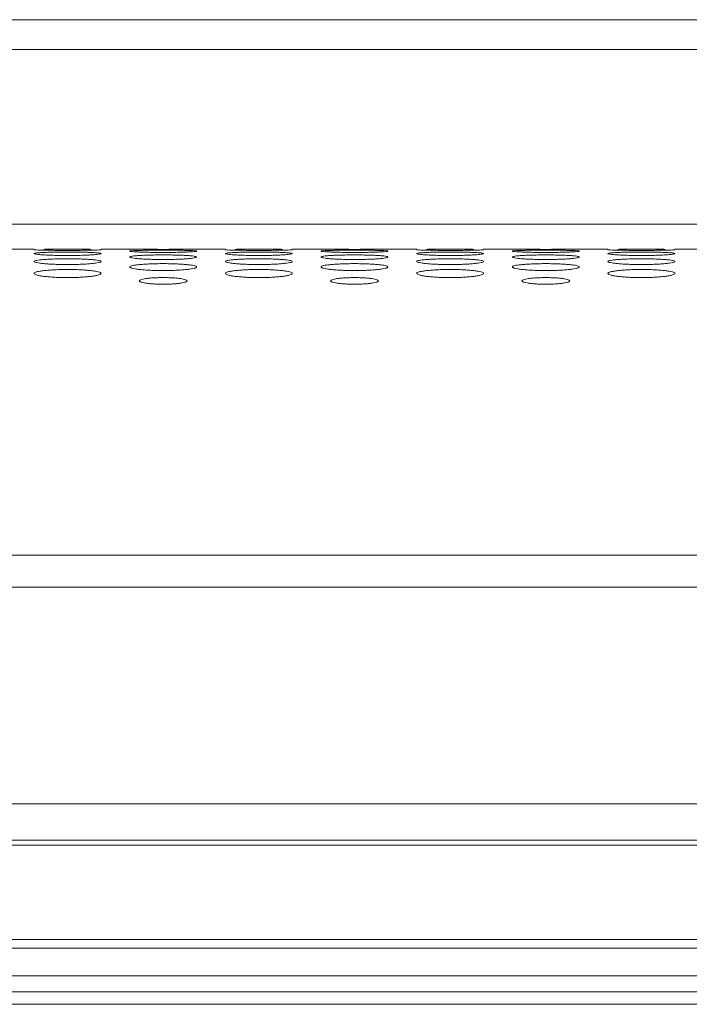
# Model space of a CAD drawing. Units: inches. Extents: x -39 to 139, y 75 to 200.
# Drawn here: x 13 to 14, y 175 to 177 of the extents above; entities that cross this region are included whole.
import ezdxf

# ---------------------------------------------------------------- set-up
doc = ezdxf.new("R2010")
doc.units = ezdxf.units.IN
doc.header["$MEASUREMENT"] = 0
doc.layers.get('0').update_dxf_attribs({"lineweight": 0})
doc.layers.add('3_ALL_AXES', color=7, linetype='Continuous', lineweight=0)
doc.layers.add('7_ALL_FEATURES', color=7, linetype='Continuous', lineweight=0)

msp = doc.modelspace()

# ---------------------------------------------------------------- linework, layer by layer
at = {"color": 7, "linetype": 'Continuous', "lineweight": 0, "ltscale": 0.07874004340562281}
for p, q in [((-10.51053155730898, 175.4530319678441), (39.02680003552646, 175.4530319678441)), ((38.81131366412983, 175.3780955432272), (-10.2950451891013, 175.3780955432272)), ((38.81074216991053, 175.3677615777104), (-10.29447369475603, 175.3677615777104)), ((-10.27746225489743, 175.1733186090082), (38.79373073312278, 175.1733186090082)), ((38.79373073310704, 175.1554660389666), (-10.27746225488955, 175.1554660389666)), ((39.04370606489999, 175.0987017725188), (-10.5274375866825, 175.0987017725188)), ((38.09050455863086, 175.0657950285468), (-9.574236080413367, 175.0657950285468)), ((-9.576476899773278, 175.040088713277), (38.09274537799075, 175.040088713277))]:
    msp.add_line(p, q, dxfattribs=at)
at = {"layer": '3_ALL_AXES', "color": 7, "linetype": 'Continuous', "lineweight": 0, "ltscale": 0.07874004340562281}
for p, q in [((-5.284850324569451, 177.0672028576594), (33.80111880278692, 177.0672028576594)), ((18.95664935550969, 177.0056599796858), (9.55961912264481, 177.0056599803866)), ((12.75223090897621, 176.5947625972256), (12.81128594153042, 176.5947625972256)), ((12.94908101749026, 176.5947625972256), (13.00813605004448, 176.5947625972256)), ((13.14593112600432, 176.5947625972256), (13.20498615855854, 176.5947625972256)), ((13.34278123451838, 176.5947625972256), (13.4018362670726, 176.5947625972256)), ((13.53963134303244, 176.5947625972256), (13.59868637558665, 176.5947625972256)), ((13.73648145154649, 176.5947625972256), (13.79553648410071, 176.5947625972256)), ((13.93333156006055, 176.5947625972256), (13.99238659261477, 176.5947625972256)), ((14.13018166857461, 176.5947625972256), (14.18923670112883, 176.5947625972256)), ((36.06125225807845, 175.9648387249306), (-7.544983779860965, 175.9648387249306)), ((36.06125227961385, 175.8987993406525), (-7.544983801396368, 175.8987993406525))]:
    msp.add_line(p, q, dxfattribs=at)
for centre, radius, start, end in [((13.07704233405897, 183.4757101987866), 6.881292609053304, 269.4262552891999, 269.6156756247), ((13.07703358773307, 183.4743229625444), 6.879905345346561, 269.6156709693, 270.3841052278999), ((13.07702485790319, 183.4757083597972), 6.881290770000825, 270.384100583, 270.5737447316999), ((13.47074255108709, 183.4757101988024), 6.881292609069079, 269.4262552891999, 269.6156756247), ((13.47073380476118, 183.4743229625444), 6.879905345346561, 269.6156709693, 270.3841052278999), ((13.4707250749313, 183.4757083598051), 6.881290770000825, 270.384100583, 270.5737447316999), ((13.8644427681152, 183.4757101988024), 6.881292609069079, 269.4262552891999, 269.6156756247), ((13.86443402178928, 183.4743229625444), 6.879905345346561, 269.6156709693001, 270.3841052279), ((13.86442529195942, 183.4757083598051), 6.881290770000825, 270.384100583, 270.5737447316999)]:
    msp.add_arc(centre, radius, start, end, dxfattribs=at)
for points in [[(12.83145517817638, 176.5927399351797), (12.83144730821852, 176.5927401875837), (12.82282887927215, 176.5929873206086), (12.81658361316251, 176.5932428048527), (12.81266661716797, 176.5934994035597), (12.81128594153042, 176.5937408548083), (12.81128594153042, 176.5937487288126)], [(12.81128594153042, 176.5856323957286), (12.81128594153042, 176.585640269733), (12.81268568662066, 176.5863310162834), (12.8165707578583, 176.586945988361), (12.82284918927422, 176.5874961454459), (12.83141477769947, 176.5879693673666), (12.84197040545424, 176.5883491106353), (12.85388516161793, 176.5886206238168), (12.86665568991976, 176.5887833927935), (12.88015330375879, 176.5888392102166), (12.89372394601169, 176.5887832868409), (12.90654763951997, 176.5886194723775), (12.91838333029427, 176.5883494913749), (12.92890670495404, 176.5879713919306), (12.93753461884016, 176.5874949818176), (12.94378149855378, 176.5869476731066), (12.94769978353069, 176.586326519353), (12.94908101749026, 176.585640269733), (12.94908101749026, 176.5856323957286)], [(12.94908101749026, 176.5856323957286), (12.94908101749026, 176.5856245217243), (12.94768085373135, 176.5849058053482), (12.94379467136934, 176.5842164072525), (12.93751491704194, 176.5835553972574), (12.92894792398881, 176.5829495433634), (12.91839149281788, 176.5824358616037), (12.9064772148346, 176.5820522659626), (12.89370869134876, 176.5818153584475), (12.88021428235548, 176.5817328667403), (12.86664694723951, 176.5818154977466), (12.85382552130275, 176.5820538822752), (12.84199048620468, 176.5824352617699), (12.83146613612113, 176.582946776895), (12.82283626653704, 176.5835567505074), (12.81658735873188, 176.5842144008617), (12.8126676550641, 176.5849106502152), (12.81128594153042, 176.5856245217243), (12.81128594153042, 176.5856323957286)], [(12.83140776224507, 176.59441206208), (12.83141563497215, 176.5944122038992), (12.84196243882011, 176.5944940661344), (12.85387827081688, 176.5945472745297), (12.8666516921224, 176.5945768593924), (12.88015338722323, 176.5945865890791), (12.89372807937578, 176.5945768405263), (12.90655461138389, 176.5945470587033), (12.91839135955822, 176.5944941436382), (12.92890586855512, 176.5944126628262), (12.9289137412903, 176.5944125214572)], [(12.92895777945485, 176.5927410521859), (12.92894990951487, 176.5927407992253), (12.91840283318728, 176.592525530065), (12.9064871589698, 176.592360524997), (12.89371440562394, 176.5922569556352), (12.88021377979715, 176.5922206033021), (12.86664019154064, 176.5922570225092), (12.85381441616923, 176.5923612398542), (12.84197788613632, 176.5925252961126), (12.83146304813422, 176.5927396827757), (12.83145517817638, 176.5927399351797)], [(12.94908101749026, 176.5937487288126), (12.94908101749026, 176.5937408548083), (12.9476820983516, 176.5934976886802), (12.94379863849745, 176.5932435771271), (12.93752177113437, 176.5929867640977), (12.92896564939482, 176.5927413051465), (12.92895777945485, 176.5927410521859)], [(13.00813605004448, 176.5907062266062), (13.00813605004448, 176.5907141006106), (13.00953517448994, 176.5911669124822), (13.01341896093417, 176.5915642249775), (13.01969608365121, 176.5919123531423), (13.02826032210203, 176.5922056254104), (13.03881532212542, 176.5924364195721), (13.05073077124873, 176.5925987397149), (13.06350319168169, 176.5926948995678), (13.07700349004438, 176.592727668473), (13.09057680144303, 176.5926948365835), (13.10340236380687, 176.5925980551962), (13.11523874348568, 176.5924366468552), (13.12576145749286, 176.5922068649283), (13.13438787264888, 176.591911627545), (13.14063323645917, 176.5915653225034), (13.14455036098108, 176.5911640006439), (13.14593112600432, 176.5907141006106), (13.14593112600432, 176.5907062266062)], [(13.14593112600432, 176.5907062266062), (13.14593112600432, 176.5906983526019), (13.14453172364588, 176.590217704936), (13.14064719810036, 176.5897462041546), (13.13436919391216, 176.5892875070632), (13.12580401795875, 176.5888619090026), (13.11524847996764, 176.5884974393417), (13.10333334759978, 176.58822321555), (13.09056226333024, 176.5880530135761), (13.07706410277547, 176.5879936027094), (13.06349299802717, 176.588053119072), (13.05066894835405, 176.5882243862963), (13.03883300528091, 176.5884970320982), (13.02830963963688, 176.5888599802023), (13.01968191965598, 176.5892884697547), (13.01343520378465, 176.5897448066448), (13.00951713422474, 176.5902209700022), (13.00813605004448, 176.5906983526019), (13.00813605004448, 176.5907062266062)], [(13.00813605004448, 176.5785227314461), (13.00813605004448, 176.5785306054505), (13.0095366948027, 176.5794601032219), (13.013423644014, 176.58029337981), (13.0197039999232, 176.5810460679006), (13.02827157296762, 176.581699641127), (13.03882813014624, 176.5822285987308), (13.05074187923264, 176.5826094449979), (13.06350962201883, 176.5828388840828), (13.07700326358802, 176.5829177672205), (13.09056994900414, 176.5828387377366), (13.10339087388651, 176.5826078312679), (13.11522555215833, 176.5822291420922), (13.1257499126277, 176.5817024630048), (13.13438005399091, 176.5810444657534), (13.14062919330755, 176.5802956162871), (13.14454920110087, 176.5794539741363), (13.14593112600432, 176.5785306054505), (13.14593112600432, 176.5785227314461)], [(13.22515539520449, 176.5927399351797), (13.22514752524664, 176.5927401875837), (13.21652909630027, 176.5929873206086), (13.21028383019063, 176.5932428048527), (13.20636683419608, 176.5934994035597), (13.20498615855854, 176.5937408548083), (13.20498615855854, 176.5937487288126)], [(13.20498615855854, 176.5856323957286), (13.20498615855854, 176.585640269733), (13.20638590364877, 176.5863310162834), (13.21027097488641, 176.586945988361), (13.21654940630234, 176.5874961454459), (13.22511499472758, 176.5879693673666), (13.23567062248235, 176.5883491106353), (13.24758537864604, 176.5886206238168), (13.26035590694788, 176.5887833927935), (13.2738535207869, 176.5888392102166), (13.28742416303981, 176.5887832868409), (13.30024785654808, 176.5886194723775), (13.31208354732238, 176.5883494913749), (13.32260692198215, 176.5879713919306), (13.33123483586828, 176.5874949818176), (13.33748171558189, 176.5869476731066), (13.34140000055881, 176.586326519353), (13.34278123451838, 176.585640269733), (13.34278123451838, 176.5856323957286)], [(13.34278123451838, 176.5856323957286), (13.34278123451838, 176.5856245217243), (13.34138107075946, 176.5849058053482), (13.33749488839745, 176.5842164072525), (13.33121513407005, 176.5835553972574), (13.32264814101692, 176.5829495433634), (13.31209170984599, 176.5824358616037), (13.30017743186271, 176.5820522659626), (13.28740890837687, 176.5818153584475), (13.2739144993836, 176.5817328667403), (13.26034716426763, 176.5818154977466), (13.24752573833087, 176.5820538822752), (13.23569070323279, 176.5824352617699), (13.22516635314924, 176.582946776895), (13.21653648356516, 176.5835567505074), (13.21028757576, 176.5842144008617), (13.20636787209222, 176.5849106502152), (13.20498615855854, 176.5856245217243), (13.20498615855854, 176.5856323957286)], [(13.22510797927318, 176.59441206208), (13.22511585200026, 176.5944122038992), (13.23566265584822, 176.5944940661344), (13.247578487845, 176.5945472745297), (13.26035190915052, 176.5945768593924), (13.27385360425135, 176.5945865890791), (13.2874282964039, 176.5945768405263), (13.30025482841201, 176.5945470587033), (13.31209157658634, 176.5944941436382), (13.32260608558323, 176.5944126628262), (13.32261395831841, 176.5944125214572)], [(13.32265799648296, 176.5927410521859), (13.32265012654298, 176.5927407992253), (13.31210305021539, 176.592525530065), (13.3001873759979, 176.592360524997), (13.28741462265206, 176.5922569556352), (13.27391399682527, 176.5922206033021), (13.26034040856875, 176.5922570225092), (13.24751463319735, 176.5923612398542), (13.23567810316443, 176.5925252961126), (13.22516326516233, 176.5927396827757), (13.22515539520449, 176.5927399351797)], [(13.34278123451838, 176.5937487288126), (13.34278123451838, 176.5937408548083), (13.34138231537971, 176.5934976886802), (13.33749885552556, 176.5932435771271), (13.33122198816249, 176.5929867640977), (13.32266586642294, 176.5927413051465), (13.32265799648296, 176.5927410521859)], [(13.4018362670726, 176.5907062266062), (13.4018362670726, 176.5907141006106), (13.40323539151805, 176.5911669124822), (13.40711917796228, 176.5915642249775), (13.41339630067932, 176.5919123531423), (13.42196053913015, 176.5922056254104), (13.43251553915354, 176.5924364195721), (13.44443098827685, 176.5925987397149), (13.4572034087098, 176.5926948995678), (13.4707037070725, 176.592727668473), (13.48427701847115, 176.5926948365835), (13.49710258083499, 176.5925980551962), (13.5089389605138, 176.5924366468552), (13.51946167452097, 176.5922068649283), (13.52808808967699, 176.591911627545), (13.53433345348728, 176.5915653225034), (13.5382505780092, 176.5911640006439), (13.53963134303244, 176.5907141006106), (13.53963134303244, 176.5907062266062)], [(13.53963134303244, 176.5907062266062), (13.53963134303244, 176.5906983526019), (13.53823194067399, 176.590217704936), (13.53434741512848, 176.5897462041546), (13.52806941094028, 176.5892875070632), (13.51950423498687, 176.5888619090026), (13.50894869699575, 176.5884974393417), (13.49703356462789, 176.58822321555), (13.48426248035835, 176.5880530135761), (13.47076431980358, 176.5879936027094), (13.45719321505528, 176.588053119072), (13.44436916538217, 176.5882243862963), (13.43253322230902, 176.5884970320982), (13.42200985666499, 176.5888599802023), (13.4133821366841, 176.5892884697547), (13.40713542081277, 176.5897448066448), (13.40321735125286, 176.5902209700022), (13.4018362670726, 176.5906983526019), (13.4018362670726, 176.5907062266062)], [(13.4018362670726, 176.5785227314461), (13.4018362670726, 176.5785306054505), (13.40323691183081, 176.5794601032219), (13.40712386104211, 176.58029337981), (13.41340421695131, 176.5810460679006), (13.42197178999573, 176.581699641127), (13.43252834717436, 176.5822285987308), (13.44444209626076, 176.58260944499), (13.45720983904695, 176.5828388840828), (13.47070348061614, 176.5829177672205), (13.48427016603226, 176.5828387377366), (13.49709109091463, 176.5826078312679), (13.50892576918645, 176.5822291420922), (13.51945012965581, 176.5817024630048), (13.52808027101902, 176.5810444657534), (13.53432941033566, 176.5802956162871), (13.53824941812899, 176.5794539741363), (13.53963134303244, 176.5785306054505), (13.53963134303244, 176.5785227314461)], [(13.6188556122326, 176.5927399351797), (13.61884774227475, 176.5927401875837), (13.61022931332838, 176.5929873206086), (13.60398404721874, 176.5932428048527), (13.6000670512242, 176.5934994035597), (13.59868637558665, 176.5937408548083), (13.59868637558665, 176.5937487288126)], [(13.59868637558665, 176.5856323957286), (13.59868637558665, 176.585640269733), (13.60008612067689, 176.5863310162834), (13.60397119191453, 176.586945988361), (13.61024962333046, 176.5874961454459), (13.6188152117557, 176.5879693673666), (13.62937083951046, 176.5883491106353), (13.64128559567416, 176.5886206238168), (13.65405612397599, 176.5887833927935), (13.66755373781501, 176.5888392102166), (13.68112438006792, 176.5887832868409), (13.6939480735762, 176.5886194723775), (13.7057837643505, 176.5883494913749), (13.71630713901027, 176.5879713919306), (13.72493505289639, 176.5874949818176), (13.73118193261001, 176.5869476731066), (13.73510021758692, 176.586326519353), (13.73648145154649, 176.585640269733), (13.73648145154649, 176.5856323957286)], [(13.73648145154649, 176.5856323957286), (13.73648145154649, 176.5856245217243), (13.73508128778758, 176.5849058053482), (13.73119510542557, 176.5842164072525), (13.72491535109817, 176.5835553972574), (13.71634835804504, 176.5829495433634), (13.7057919268741, 176.5824358616037), (13.69387764889083, 176.5820522659626), (13.68110912540499, 176.5818153584475), (13.66761471641171, 176.5817328667403), (13.65404738129574, 176.5818154977466), (13.64122595535898, 176.5820538822752), (13.6293909202609, 176.5824352617699), (13.61886657017736, 176.582946776895), (13.61023670059327, 176.5835567505074), (13.60398779278811, 176.5842144008617), (13.60006808912033, 176.5849106502152), (13.59868637558665, 176.5856245217243), (13.59868637558665, 176.5856323957286)], [(13.61880819630129, 176.59441206208), (13.61881606902838, 176.5944122038992), (13.62936287287634, 176.5944940661344), (13.64127870487311, 176.5945472745297), (13.65405212617863, 176.5945768593924), (13.66755382127946, 176.5945865890791), (13.68112851343201, 176.5945768405263), (13.69395504544012, 176.5945470587033), (13.70579179361445, 176.5944941436382), (13.71630630261135, 176.5944126628262), (13.71631417534653, 176.5944125214572)], [(13.71635821351108, 176.5927410521859), (13.7163503435711, 176.5927407992253), (13.7058032672435, 176.592525530065), (13.69388759302603, 176.592360524997), (13.68111483968017, 176.5922569556352), (13.66761421385338, 176.5922206033021), (13.65404062559686, 176.5922570225092), (13.64121485022546, 176.5923612398542), (13.62937832019255, 176.5925252961126), (13.61886348219045, 176.5927396827757), (13.6188556122326, 176.5927399351797)], [(13.73648145154649, 176.5937487288126), (13.73648145154649, 176.5937408548083), (13.73508253240782, 176.5934976886802), (13.73119907255368, 176.5932435771271), (13.72492220519059, 176.5929867640977), (13.71636608345105, 176.5927413051465), (13.71635821351108, 176.5927410521859)], [(13.79553648410071, 176.5907062266062), (13.79553648410071, 176.5907141006106), (13.79693560854617, 176.5911669124822), (13.8008193949904, 176.5915642249775), (13.80709651770744, 176.5919123531423), (13.81566075615826, 176.5922056254104), (13.82621575618165, 176.5924364195721), (13.83813120530496, 176.5925987397149), (13.85090362573791, 176.5926948995678), (13.86440392410061, 176.592727668473), (13.87797723549926, 176.5926948365835), (13.8908027978631, 176.5925980551962), (13.90263917754191, 176.5924366468552), (13.91316189154909, 176.5922068649283), (13.92178830670511, 176.591911627545), (13.9280336705154, 176.5915653225034), (13.93195079503731, 176.5911640006439), (13.93333156006055, 176.5907141006106), (13.93333156006055, 176.5907062266062)], [(13.93333156006055, 176.5907062266062), (13.93333156006055, 176.5906983526019), (13.9319321577021, 176.590217704936), (13.92804763215659, 176.5897462041546), (13.92176962796839, 176.5892875070632), (13.91320445201498, 176.5888619090026), (13.90264891402386, 176.5884974393417), (13.890733781656, 176.58822321555), (13.87796269738647, 176.5880530135761), (13.8644645368317, 176.5879936027094), (13.85089343208339, 176.588053119072), (13.83806938241028, 176.5882243862963), (13.82623343933714, 176.5884970320982), (13.81571007369311, 176.5888599802023), (13.80708235371221, 176.5892884697547), (13.80083563784088, 176.5897448066448), (13.79691756828097, 176.5902209700022), (13.79553648410071, 176.5906983526019), (13.79553648410071, 176.5907062266062)], [(13.79553648410071, 176.5785227314461), (13.79553648410071, 176.5785306054505), (13.79693712885893, 176.5794601032219), (13.80082407807023, 176.58029337981), (13.80710443397943, 176.5810460679006), (13.81567200702384, 176.581699641127), (13.82622856420247, 176.5822285987308), (13.83814231328887, 176.58260944499), (13.85091005607505, 176.5828388840828), (13.86440369764425, 176.5829177672205), (13.87797038306037, 176.5828387377366), (13.89079130794273, 176.5826078312679), (13.90262598621456, 176.5822291420922), (13.91315034668391, 176.5817024630048), (13.92178048804714, 176.5810444657534), (13.92802962736378, 176.5802956162871), (13.9319496351571, 176.5794539741363), (13.93333156006055, 176.5785306054505), (13.93333156006055, 176.5785227314461)], [(14.01255582926072, 176.5927399351797), (14.01254795930286, 176.5927401875837), (14.00392953035649, 176.5929873206086), (13.99768426424686, 176.5932428048527), (13.99376726825231, 176.5934994035597), (13.99238659261477, 176.5937408548083), (13.99238659261477, 176.5937487288126)], [(13.99238659261477, 176.5856323957286), (13.99238659261477, 176.585640269733), (13.993786337705, 176.5863310162834), (13.99767140894264, 176.586945988361), (14.00394984035857, 176.5874961454459), (14.01251542878381, 176.5879693673666), (14.02307105653858, 176.5883491106353), (14.03498581270227, 176.5886206238168), (14.04775634100411, 176.5887833927935), (14.06125395484313, 176.5888392102166), (14.07482459709603, 176.5887832868409), (14.08764829060431, 176.5886194723775), (14.09948398137861, 176.5883494913749), (14.11000735603838, 176.5879713919306), (14.1186352699245, 176.5874949818176), (14.1248821496381, 176.5869476731066), (14.12880043461504, 176.586326519353), (14.13018166857461, 176.585640269733), (14.13018166857461, 176.5856323957286)], [(14.13018166857461, 176.5856323957286), (14.13018166857461, 176.5856245217243), (14.12878150481569, 176.5849058053482), (14.12489532245368, 176.5842164072525), (14.11861556812628, 176.5835553972574), (14.11004857507315, 176.5829495433634), (14.09949214390222, 176.5824358616037), (14.08757786591894, 176.5820522659626), (14.0748093424331, 176.5818153584475), (14.06131493343982, 176.5817328667403), (14.04774759832386, 176.5818154977466), (14.0349261723871, 176.5820538822752), (14.02309113728902, 176.5824352617699), (14.01256678720546, 176.582946776895), (14.00393691762138, 176.5835567505074), (13.99768800981622, 176.5842144008617), (13.99376830614844, 176.5849106502152), (13.99238659261477, 176.5856245217243), (13.99238659261477, 176.5856323957286)], [(14.01250841332941, 176.59441206208), (14.01251628605649, 176.5944122038992), (14.02306308990445, 176.5944940661344), (14.03497892190122, 176.5945472745297), (14.04775234320674, 176.5945768593924), (14.06125403830758, 176.5945865890791), (14.07482873046013, 176.5945768405263), (14.08765526246824, 176.5945470587033), (14.09949201064257, 176.5944941436382), (14.11000651963946, 176.5944126628262), (14.11001439237464, 176.5944125214572)], [(14.11005843053919, 176.5927410521859), (14.11005056059921, 176.5927407992253), (14.09950348427161, 176.592525530065), (14.08758781005414, 176.592360524997), (14.07481505670829, 176.5922569556352), (14.0613144308815, 176.5922206033021), (14.04774084262497, 176.5922570225092), (14.03491506725357, 176.5923612398542), (14.02307853722066, 176.5925252961126), (14.01256369921856, 176.5927396827757), (14.01255582926072, 176.5927399351797)], [(14.13018166857461, 176.5937487288126), (14.13018166857461, 176.5937408548083), (14.12878274943594, 176.5934976886802), (14.12489928958179, 176.5932435771271), (14.1186224222187, 176.5929867640977), (14.11006630047917, 176.5927413051465), (14.11005843053919, 176.5927410521859)], [(12.81128594153042, 176.5693708990906), (12.81128594153042, 176.569378773095), (12.81261509284891, 176.5705178658069), (12.81657519448179, 176.5716001927192), (12.82286272134123, 176.5725568157191), (12.83143279669699, 176.5733911794395), (12.84199079013337, 176.574069665866), (12.85390320115085, 176.5745599895021), (12.8666671289898, 176.5748561403486), (12.88015532172437, 176.5749580752718), (12.89371641871552, 176.5748558871679), (12.90653324817862, 176.5745577837494), (12.91836620126397, 176.5740701818259), (12.92889148717293, 176.5733945523873), (12.93752422898907, 176.5725543999195), (12.94377609934112, 176.5716032863368), (12.94769823665892, 176.5705402777036), (12.94908101749026, 176.569378773095), (12.94908101749026, 176.5693708990906)], [(12.94908101749026, 176.5693708990906), (12.94908101749026, 176.5693630250863), (12.94775114996022, 176.568196958067), (12.94378922640085, 176.5670380524074), (12.93749947801706, 176.5659695757899), (12.92892707734184, 176.5650016023262), (12.91836776684438, 176.5641883353549), (12.90645616954226, 176.5635853616457), (12.89369558516302, 176.5632147705999), (12.8802127215861, 176.5630860661958), (12.86665711692557, 176.563215044757), (12.85384405338614, 176.5635879951615), (12.84201219240158, 176.5641875167812), (12.83148528712488, 176.5649973646236), (12.82284928992762, 176.5659720798258), (12.81659403643087, 176.5670345289085), (12.81266952680942, 176.568173449479), (12.81128594153042, 176.5693630250863), (12.81128594153042, 176.5693708990906)], [(13.14593112600432, 176.5785227314461), (13.14593112600432, 176.5785148574417), (13.14452991966424, 176.5775572006953), (13.14064148430549, 176.5766491637037), (13.13435936318624, 176.5757852236168), (13.12578992038076, 176.574998588284), (13.11523229864462, 176.5743353226937), (13.10331919281714, 176.5738421425735), (13.09055412423967, 176.5735384291868), (13.07706475224697, 176.5734328261665), (13.06350247101344, 176.5735385959739), (13.05068456678024, 176.5738441912478), (13.03885076418431, 176.5743345055374), (13.02832510697668, 176.5749949511003), (13.01969236086133, 176.5757869493859), (13.01344051745412, 176.576646575802), (13.00951861595488, 176.5775636707726), (13.00813605004448, 176.5785148574417), (13.00813605004448, 176.5785227314461)], [(13.00813605004448, 176.5581687056741), (13.00813605004448, 176.5581765796785), (13.00946675414812, 176.5595507360892), (13.01342973151699, 176.5608594453822), (13.01972046768675, 176.5620203431649), (13.02829377417168, 176.5630363093466), (13.03885327718854, 176.5638648535399), (13.05076403292496, 176.5644649594895), (13.06352338371543, 176.564827976562), (13.07700503800278, 176.5649530291997), (13.09055962255454, 176.5648276801136), (13.10337190108723, 176.5644622851311), (13.11520319668678, 176.5638655309091), (13.12573011998708, 176.5630404802461), (13.13436655730968, 176.5620174285156), (13.14062219371927, 176.5608630918415), (13.14454719856834, 176.5595775604284), (13.14593112600432, 176.5581765796785), (13.14593112600432, 176.5581687056741)], [(13.20498615855854, 176.5693708990906), (13.20498615855854, 176.569378773095), (13.20631530987703, 176.5705178658069), (13.2102754115099, 176.5716001927192), (13.21656293836935, 176.5725568157191), (13.2251330137251, 176.5733911794395), (13.23569100716149, 176.574069665866), (13.24760341817896, 176.5745599895021), (13.26036734601792, 176.5748561403486), (13.27385553875249, 176.5749580752718), (13.28741663574363, 176.5748558871679), (13.30023346520673, 176.5745577837494), (13.31206641829208, 176.5740701818259), (13.32259170420105, 176.5733945523873), (13.33122444601719, 176.5725543999195), (13.33747631636924, 176.5716032863368), (13.34139845368704, 176.5705402777036), (13.34278123451838, 176.569378773095), (13.34278123451838, 176.5693708990906)], [(13.34278123451838, 176.5693708990906), (13.34278123451838, 176.5693630250863), (13.34145136698834, 176.568196958067), (13.33748944342896, 176.5670380524074), (13.33119969504517, 176.5659695757899), (13.32262729436995, 176.5650016023262), (13.31206798387249, 176.5641883353549), (13.30015638657037, 176.5635853616457), (13.28739580219114, 176.5632147705999), (13.27391293861421, 176.5630860661958), (13.26035733395369, 176.563215044757), (13.24754427041425, 176.5635879951615), (13.23571240942969, 176.5641875167812), (13.22518550415299, 176.5649973646236), (13.21654950695573, 176.5659720798258), (13.21029425345898, 176.5670345289085), (13.20636974383753, 176.568173449479), (13.20498615855854, 176.5693630250863), (13.20498615855854, 176.5693708990906)], [(13.53963134303244, 176.5785227314461), (13.53963134303244, 176.5785148574417), (13.53823013669236, 176.5775572006953), (13.53434170133361, 176.5766491637037), (13.52805958021436, 176.5757852236168), (13.51949013740887, 176.574998588284), (13.50893251567274, 176.5743353226937), (13.49701940984525, 176.5738421425735), (13.48425434126778, 176.5735384291868), (13.47076496927508, 176.5734328261665), (13.45720268804156, 176.5735385959739), (13.44438478380836, 176.5738441912478), (13.43255098121242, 176.5743345055374), (13.42202532400479, 176.5749949511003), (13.41339257788943, 176.5757869493859), (13.40714073448224, 176.576646575802), (13.40321883298299, 176.5775636707726), (13.4018362670726, 176.5785148574417), (13.4018362670726, 176.5785227314461)], [(13.4018362670726, 176.5581687056741), (13.4018362670726, 176.5581765796785), (13.40316697117624, 176.5595507360892), (13.4071299485451, 176.5608594453822), (13.41342068471486, 176.5620203431649), (13.42199399119979, 176.5630363093466), (13.43255349421666, 176.5638648535399), (13.44446424995307, 176.5644649594895), (13.45722360074354, 176.564827976562), (13.47070525503089, 176.5649530291997), (13.48425983958265, 176.5648276801136), (13.49707211811534, 176.5644622851311), (13.5089034137149, 176.5638655309091), (13.51943033701519, 176.5630404802461), (13.52806677433779, 176.5620174285156), (13.53432241074738, 176.5608630918415), (13.53824741559645, 176.5595775604284), (13.53963134303244, 176.5581765796785), (13.53963134303244, 176.5581687056741)], [(13.59868637558665, 176.5693708990906), (13.59868637558665, 176.569378773095), (13.60001552690514, 176.5705178658069), (13.60397562853801, 176.5716001927192), (13.61026315539746, 176.5725568157191), (13.61883323075321, 176.5733911794395), (13.6293912241896, 176.574069665866), (13.64130363520707, 176.5745599895021), (13.65406756304603, 176.5748561403486), (13.66755575578058, 176.5749580752718), (13.68111685277174, 176.5748558871679), (13.69393368223485, 176.5745577837494), (13.7057666353202, 176.5740701818259), (13.71629192122916, 176.5733945523873), (13.7249246630453, 176.5725543999195), (13.73117653339735, 176.5716032863368), (13.73509867071515, 176.5705402777036), (13.73648145154649, 176.569378773095), (13.73648145154649, 176.5693708990906)], [(13.73648145154649, 176.5693708990906), (13.73648145154649, 176.5693630250863), (13.73515158401645, 176.568196958067), (13.73118966045708, 176.5670380524074), (13.72489991207329, 176.5659695757899), (13.71632751139807, 176.5650016023262), (13.70576820090061, 176.5641883353549), (13.69385660359849, 176.5635853616457), (13.68109601921923, 176.5632147705999), (13.66761315564232, 176.5630860661958), (13.6540575509818, 176.563215044757), (13.64124448744237, 176.5635879951615), (13.6294126264578, 176.5641875167812), (13.61888572118111, 176.5649973646236), (13.61024972398385, 176.5659720798258), (13.60399447048709, 176.5670345289085), (13.60006996086565, 176.568173449479), (13.59868637558665, 176.5693630250863), (13.59868637558665, 176.5693708990906)], [(13.93333156006055, 176.5785227314461), (13.93333156006055, 176.5785148574417), (13.93193035372047, 176.5775572006953), (13.92804191836172, 176.5766491637037), (13.92175979724247, 176.5757852236168), (13.91319035443699, 176.574998588284), (13.90263273270085, 176.5743353226937), (13.89071962687335, 176.5738421425735), (13.87795455829589, 176.5735384291868), (13.86446518630319, 176.5734328261665), (13.85090290506967, 176.5735385959739), (13.83808500083647, 176.5738441912478), (13.82625119824054, 176.5743345055374), (13.8157255410329, 176.5749949511003), (13.80709279491755, 176.5757869493859), (13.80084095151035, 176.576646575802), (13.7969190500111, 176.5775636707726), (13.79553648410071, 176.5785148574417), (13.79553648410071, 176.5785227314461)], [(13.79553648410071, 176.5581687056741), (13.79553648410071, 176.5581765796785), (13.79686718820435, 176.5595507360892), (13.80083016557322, 176.5608594453822), (13.80712090174297, 176.5620203431649), (13.81569420822791, 176.5630363093466), (13.82625371124477, 176.5638648535399), (13.83816446698119, 176.5644649594895), (13.85092381777166, 176.564827976562), (13.864405472059, 176.5649530291997), (13.87796005661076, 176.5648276801136), (13.89077233514345, 176.5644622851311), (13.90260363074301, 176.5638655309091), (13.91313055404331, 176.5630404802461), (13.92176699136591, 176.5620174285156), (13.9280226277755, 176.5608630918415), (13.93194763262456, 176.5595775604284), (13.93333156006055, 176.5581765796785), (13.93333156006055, 176.5581687056741)], [(13.99238659261477, 176.5693708990906), (13.99238659261477, 176.569378773095), (13.99371574393325, 176.5705178658069), (13.99767584556613, 176.5716001927192), (14.00396337242558, 176.5725568157191), (14.01253344778133, 176.5733911794395), (14.02309144121772, 176.574069665866), (14.03500385223519, 176.5745599895021), (14.04776778007414, 176.5748561403486), (14.0612559728087, 176.5749580752718), (14.07481706979986, 176.5748558871679), (14.08763389926296, 176.5745577837494), (14.09946685234831, 176.5740701818259), (14.10999213825728, 176.5733945523873), (14.11862488007342, 176.5725543999195), (14.12487675042546, 176.5716032863368), (14.12879888774327, 176.5705402777036), (14.13018166857461, 176.569378773095), (14.13018166857461, 176.5693708990906)], [(14.13018166857461, 176.5693708990906), (14.13018166857461, 176.5693630250863), (14.12885180104456, 176.568196958067), (14.12488987748519, 176.5670380524074), (14.1186001291014, 176.5659695757899), (14.11002772842618, 176.5650016023262), (14.09946841792872, 176.5641883353549), (14.0875568206266, 176.5635853616457), (14.07479623624735, 176.5632147705999), (14.06131337267044, 176.5630860661958), (14.04775776800991, 176.563215044757), (14.03494470447048, 176.5635879951615), (14.02311284348592, 176.5641875167812), (14.01258593820922, 176.5649973646236), (14.00394994101196, 176.5659720798258), (13.99769468751521, 176.5670345289085), (13.99377017789376, 176.568173449479), (13.99238659261477, 176.5693630250863), (13.99238659261477, 176.5693708990906)], [(12.81128594153042, 176.5449060628727), (12.81128594153042, 176.544913936877), (12.81261850704869, 176.5465248602833), (12.81658493755429, 176.5480612971047), (12.82287952390744, 176.5494275595505), (12.83145669348126, 176.550626005704), (12.84201798976326, 176.5516051991909), (12.85392675237657, 176.5523154089415), (12.8666806216238, 176.5527454378067), (12.880154452702, 176.5528936513558), (12.89370124533592, 176.5527451068151), (12.90650807438831, 176.552312282135), (12.91833737395927, 176.551606067229), (12.92886624385517, 176.550631013366), (12.93750710188791, 176.5494241584767), (12.94376725859803, 176.5480654435081), (12.9476957101744, 176.5465559987422), (12.94908101749026, 176.544913936877), (12.94908101749026, 176.5449060628727)], [(12.94908101749026, 176.5449060628727), (12.94908101749026, 176.5448981888683), (12.94774742909159, 176.5432596212657), (12.94377842064485, 176.5416454497067), (12.93748071510723, 176.5401659367399), (12.92890030951448, 176.5388323851601), (12.91833721055006, 176.5377171247601), (12.90642962205315, 176.5368933861976), (12.89368044035819, 176.536388438937), (12.88021404804086, 176.5362132933718), (12.86667491142735, 176.5363887430625), (12.85387333717049, 176.5368968328304), (12.84204557503038, 176.5377157612267), (12.83151446127159, 176.5388262573816), (12.82286906330055, 176.5401691990108), (12.81660417037682, 176.5416407658001), (12.81267238467929, 176.5432273685094), (12.81128594153042, 176.5448981888683), (12.81128594153042, 176.5449060628727)], [(13.14593112600432, 176.5581687056741), (13.14593112600432, 176.5581608316698), (13.14459955456336, 176.5567593965584), (13.14063438022917, 176.5553735813693), (13.13434097467745, 176.554100192403), (13.12576488536978, 176.5529499335341), (13.11520381792998, 176.5519860214738), (13.10329405227875, 176.55127286457), (13.09053871625411, 176.5508351895112), (13.07706344836697, 176.5506832934793), (13.06351544167182, 176.5508354851328), (13.0507076754633, 176.5512759172979), (13.03887769372798, 176.5519849529399), (13.02834883628088, 176.5529447803683), (13.01970849936551, 176.554103090454), (13.01344880324527, 176.5553694547611), (13.00952094657355, 176.5567314666382), (13.00813605004448, 176.5581608316698), (13.00813605004448, 176.5581687056741)], [(13.20498615855854, 176.5449060628727), (13.20498615855854, 176.544913936877), (13.20631872407681, 176.5465248602833), (13.2102851545824, 176.5480612971047), (13.21657974093556, 176.5494275595505), (13.22515691050938, 176.550626005704), (13.23571820679137, 176.5516051991909), (13.24762696940468, 176.5523154089415), (13.26038083865191, 176.5527454378067), (13.27385466973012, 176.5528936513558), (13.28740146236403, 176.5527451068151), (13.30020829141643, 176.552312282135), (13.31203759098739, 176.551606067229), (13.32256646088329, 176.550631013366), (13.33120731891602, 176.5494241584767), (13.33746747562615, 176.5480654435081), (13.34139592720251, 176.5465559987422), (13.34278123451838, 176.544913936877), (13.34278123451838, 176.5449060628727)], [(13.34278123451838, 176.5449060628727), (13.34278123451838, 176.5448981888683), (13.34144764611971, 176.5432596212657), (13.33747863767296, 176.5416454497067), (13.33118093213535, 176.5401659367399), (13.3226005265426, 176.5388323851601), (13.31203742757817, 176.5377171247601), (13.30012983908127, 176.5368933861976), (13.2873806573863, 176.536388438937), (13.27391426506897, 176.5362132933718), (13.26037512845546, 176.5363887430625), (13.24757355419861, 176.5368968328304), (13.23574579205849, 176.5377157612267), (13.2252146782997, 176.5388262573816), (13.21656928032866, 176.5401691990108), (13.21030438740493, 176.5416407658001), (13.20637260170741, 176.5432273685094), (13.20498615855854, 176.5448981888683), (13.20498615855854, 176.5449060628727)], [(13.53963134303244, 176.5581687056741), (13.53963134303244, 176.5581608316698), (13.53829977159147, 176.5567593965584), (13.53433459725728, 176.5553735813693), (13.52804119170557, 176.554100192403), (13.51946510239789, 176.5529499335341), (13.50890403495809, 176.5519860214738), (13.49699426930686, 176.55127286457), (13.48423893328223, 176.5508351895112), (13.47076366539508, 176.5506832934793), (13.45721565869993, 176.5508354851328), (13.44440789249141, 176.5512759172979), (13.43257791075609, 176.5519849529399), (13.422049053309, 176.5529447803683), (13.41340871639362, 176.554103090454), (13.40714902027338, 176.5553694547611), (13.40322116360166, 176.5567314666382), (13.4018362670726, 176.5581608316698), (13.4018362670726, 176.5581687056741)], [(13.59868637558665, 176.5449060628727), (13.59868637558665, 176.544913936877), (13.60001894110492, 176.5465248602833), (13.60398537161052, 176.5480612971047), (13.61027995796367, 176.5494275595505), (13.61885712753749, 176.550626005704), (13.62941842381949, 176.5516051991909), (13.6413271864328, 176.5523154089415), (13.65408105568003, 176.5527454378067), (13.66755488675823, 176.5528936513558), (13.68110167939215, 176.5527451068151), (13.69390850844454, 176.552312282135), (13.7057378080155, 176.551606067229), (13.7162666779114, 176.550631013366), (13.72490753594414, 176.5494241584767), (13.73116769265426, 176.5480654435081), (13.73509614423062, 176.5465559987422), (13.73648145154649, 176.544913936877), (13.73648145154649, 176.5449060628727)], [(13.73648145154649, 176.5449060628727), (13.73648145154649, 176.5448981888683), (13.73514786314782, 176.5432596212657), (13.73117885470107, 176.5416454497067), (13.72488114916346, 176.5401659367399), (13.71630074357071, 176.5388323851601), (13.70573764460629, 176.5377171247601), (13.69383005610938, 176.5368933861976), (13.68108087441442, 176.536388438937), (13.66761448209709, 176.5362132933718), (13.65407534548358, 176.5363887430625), (13.64127377122672, 176.5368968328304), (13.62944600908661, 176.5377157612267), (13.61891489532782, 176.5388262573816), (13.61026949735678, 176.5401691990108), (13.60400460443304, 176.5416407658001), (13.60007281873552, 176.5432273685094), (13.59868637558665, 176.5448981888683), (13.59868637558665, 176.5449060628727)], [(13.93333156006055, 176.5581687056741), (13.93333156006055, 176.5581608316698), (13.93199998861958, 176.5567593965584), (13.9280348142854, 176.5553735813693), (13.92174140873367, 176.554100192403), (13.91316531942601, 176.5529499335341), (13.90260425198621, 176.5519860214738), (13.89069448633498, 176.55127286457), (13.87793915031034, 176.5508351895112), (13.8644638824232, 176.5506832934793), (13.85091587572805, 176.5508354851328), (13.83810810951953, 176.5512759172979), (13.82627812778421, 176.5519849529399), (13.81574927033711, 176.5529447803683), (13.80710893342174, 176.554103090454), (13.8008492373015, 176.5553694547611), (13.79692138062978, 176.5567314666382), (13.79553648410071, 176.5581608316698), (13.79553648410071, 176.5581687056741)], [(13.99238659261477, 176.5449060628727), (13.99238659261477, 176.544913936877), (13.99371915813303, 176.5465248602833), (13.99768558863863, 176.5480612971047), (14.00398017499179, 176.5494275595505), (14.01255734456561, 176.550626005704), (14.0231186408476, 176.5516051991909), (14.03502740346091, 176.5523154089415), (14.04778127270814, 176.5527454378067), (14.06125510378634, 176.5528936513558), (14.07480189642026, 176.5527451068151), (14.08760872547266, 176.552312282135), (14.09943802504362, 176.551606067229), (14.10996689493951, 176.550631013366), (14.11860775297225, 176.5494241584767), (14.12486790968237, 176.5480654435081), (14.12879636125874, 176.5465559987422), (14.13018166857461, 176.544913936877), (14.13018166857461, 176.5449060628727)], [(14.13018166857461, 176.5449060628727), (14.13018166857461, 176.5448981888683), (14.12884808017593, 176.5432596212657), (14.12487907172919, 176.5416454497067), (14.11858136619158, 176.5401659367399), (14.11000096059882, 176.5388323851601), (14.0994378616344, 176.5377171247601), (14.08753027313749, 176.5368933861976), (14.07478109144253, 176.536388438937), (14.0613146991252, 176.5362132933718), (14.04777556251169, 176.5363887430625), (14.03497398825484, 176.5368968328304), (14.02314622611472, 176.5377157612267), (14.01261511235593, 176.5388262573816), (14.00396971438489, 176.5401691990108), (13.99770482146116, 176.5416407658001), (13.99377303576363, 176.5432273685094), (13.99238659261477, 176.5448981888683), (13.99238659261477, 176.5449060628727)], [(13.02782106089589, 176.5295709410343), (13.02782106089589, 176.5295788150387), (13.02911274915841, 176.5311145931995), (13.03272085262408, 176.532504734406), (13.03852984530279, 176.5337501414442), (13.04640175335505, 176.5348004468203), (13.05579372719724, 176.5355787608974), (13.06605252672849, 176.5360502641907), (13.07698998118207, 176.5362132899467), (13.08803613786398, 176.5360496167664), (13.09837593741174, 176.5355722678675), (13.10761091296171, 176.5348061994025), (13.11550429580175, 176.5337556992945), (13.12139994422893, 176.532489650735), (13.12499548283091, 176.5310903297544), (13.12624611515292, 176.5295788150387), (13.12624611515292, 176.5295709410343)], [(13.12624611515292, 176.5295709410343), (13.12624611515292, 176.52956306703), (13.12495369715916, 176.5280080863694), (13.12134399107377, 176.5265679270542), (13.11553340849973, 176.5252505490179), (13.10766037968532, 176.5241189752242), (13.09826867913407, 176.52326804589), (13.08801205932406, 176.5227473502979), (13.07707829450294, 176.5225663766467), (13.06603602579965, 176.5227479880215), (13.05569890959445, 176.5232749868721), (13.04646453477591, 176.524112355659), (13.03856947767844, 176.5252441322004), (13.03267089838936, 176.5265833234335), (13.02907275889351, 176.5280327262549), (13.02782106089589, 176.52956306703), (13.02782106089589, 176.5295709410343)], [(13.421521277924, 176.5295709410343), (13.421521277924, 176.5295788150387), (13.42281296618653, 176.5311145931995), (13.4264210696522, 176.532504734406), (13.4322300623309, 176.5337501414442), (13.44010197038317, 176.5348004468203), (13.44949394422536, 176.5355787608974), (13.45975274375662, 176.5360502641907), (13.47069019821019, 176.5362132899467), (13.48173635489209, 176.5360496167664), (13.49207615443986, 176.5355722678675), (13.50131112998982, 176.5348061994025), (13.50920451282987, 176.5337556992945), (13.51510016125704, 176.532489650735), (13.51869569985903, 176.5310903297544), (13.51994633218103, 176.5295788150387), (13.51994633218103, 176.5295709410343)], [(13.51994633218103, 176.5295709410343), (13.51994633218103, 176.52956306703), (13.51865391418728, 176.5280080863694), (13.51504420810188, 176.5265679270542), (13.50923362552784, 176.5252505490179), (13.50136059671343, 176.5241189752242), (13.49196889616218, 176.52326804589), (13.48171227635218, 176.5227473502979), (13.47077851153105, 176.5225663766467), (13.45973624282776, 176.5227479880215), (13.44939912662256, 176.5232749868721), (13.44016475180402, 176.524112355659), (13.43226969470655, 176.5252441322004), (13.42637111541748, 176.5265833234335), (13.42277297592162, 176.5280327262549), (13.421521277924, 176.52956306703), (13.421521277924, 176.5295709410343)], [(13.81522149495212, 176.5295709410343), (13.81522149495212, 176.5295788150387), (13.81651318321464, 176.5311145931995), (13.82012128668031, 176.532504734406), (13.82593027935902, 176.5337501414442), (13.83380218741128, 176.5348004468203), (13.84319416125347, 176.5355787608974), (13.85345296078473, 176.5360502641907), (13.8643904152383, 176.5362132899467), (13.87543657192021, 176.5360496167664), (13.88577637146797, 176.5355722678675), (13.89501134701793, 176.5348061994025), (13.90290472985798, 176.5337556992945), (13.90880037828516, 176.532489650735), (13.91239591688714, 176.5310903297544), (13.91364654920915, 176.5295788150387), (13.91364654920915, 176.5295709410343)], [(13.91364654920915, 176.5295709410343), (13.91364654920915, 176.52956306703), (13.91235413121539, 176.5280080863694), (13.90874442513, 176.5265679270542), (13.90293384255596, 176.5252505490179), (13.89506081374154, 176.5241189752242), (13.8856691131903, 176.52326804589), (13.87541249338029, 176.5227473502979), (13.86447872855917, 176.5225663766467), (13.85343645985588, 176.5227479880215), (13.84309934365068, 176.5232749868721), (13.83386496883213, 176.524112355659), (13.82596991173467, 176.5252441322004), (13.82007133244559, 176.5265833234335), (13.81647319294974, 176.5280327262549), (13.81522149495212, 176.52956306703), (13.81522149495212, 176.5295709410343)]]:
    msp.add_spline(points, degree=3, dxfattribs=at)
at = {"layer": '7_ALL_FEATURES', "color": 7, "linetype": 'Continuous', "lineweight": 0, "ltscale": 0.07874004340562281}
msp.add_line((9.5297946326011, 176.6459436254393), (14.76135387407682, 176.6459436254393), dxfattribs=at)

doc.saveas('drawing.dxf')
